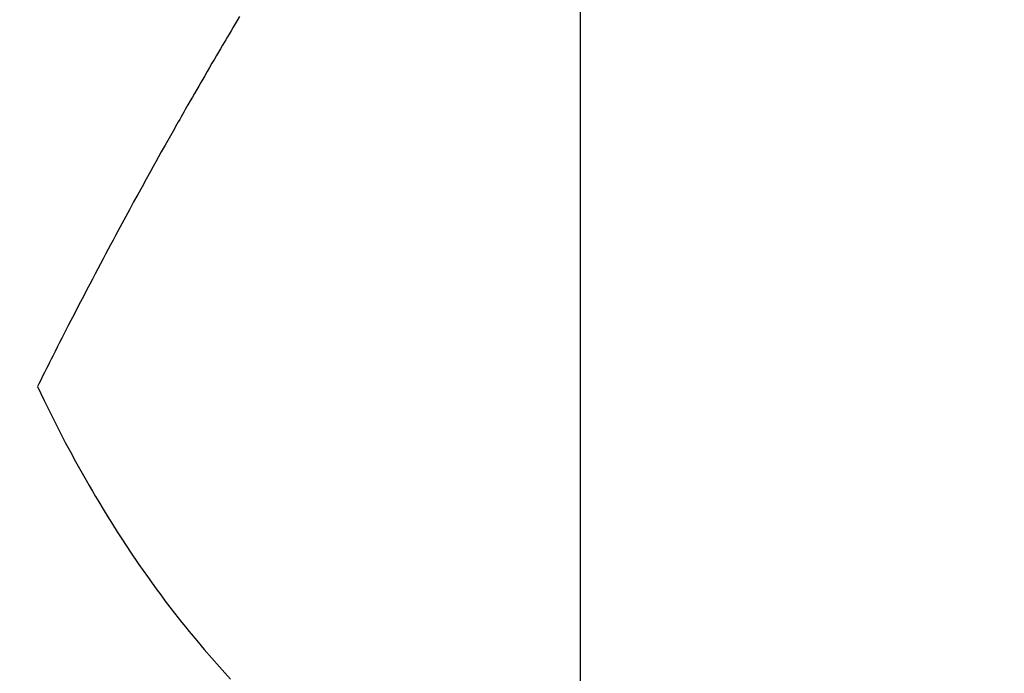
# Model space of a CAD drawing. Extents: x 27948 to 54421, y -25 to 8845.
# Drawn here: x 43498 to 43517, y 7126 to 7138 of the extents above; entities that cross this region are included whole.
import ezdxf

# ---------------------------------------------------------------- set-up
doc = ezdxf.new("R2010")
doc.units = 0
doc.header["$LTSCALE"] = 50
doc.header["$MEASUREMENT"] = 0
doc.linetypes.add('CENTER2', pattern=[1.125, 0.75, -0.125, 0.125, -0.125])
doc.linetypes.add('HIDDEN', pattern=[0.375, 0.25, -0.125])
doc.layers.get('0').update_dxf_attribs({"linetype": 'CONTINUOUS'})
doc.layers.get('DEFPOINTS').update_dxf_attribs({"color": 146, "linetype": 'CONTINUOUS'})
doc.layers.add('150-機器', color=8, linetype='CONTINUOUS')
doc.layers.add('160-文字', color=254, linetype='CONTINUOUS')
doc.styles.add('KH001', font='txt')
doc.dimstyles.new('KH1xx015', dxfattribs={"dimscale": 10, "dimtxt": 3.8, "dimasz": 0.8, "dimexe": 0.3, "dimexo": 1.2, "dimgap": 0.5, "dimtad": 3, "dimdec": 1, "dimdsep": 46, "dimlunit": 6, "dimtxsty": 'KH001', "dimblk": 'DOT', "dimcen": 1, "dimdle": 1, "dimclrd": 256, "dimclre": 256, "dimclrt": 256, "dimadec": 0, "dimazin": 0, "dimtfac": 1, "dimtdec": 1, "dimtix": 1, "dimtmove": 2, "dimatfit": 3, "dimldrblk": 'CLOSEDBLANK', "dimfxl": 1, "dimtolj": 1, "dimtzin": 0, "dimlwd": -1, "dimlwe": -1, "dimarcsym": 0})
doc.dimstyles.new('KH1xx030', dxfattribs={"dimscale": 30, "dimtxt": 2, "dimasz": 0.6, "dimexe": 0.3, "dimexo": 1.2, "dimgap": 0.5, "dimtad": 3, "dimdec": 1, "dimdsep": 46, "dimlunit": 6, "dimtxsty": 'KH001', "dimblk": 'DOT', "dimcen": 1, "dimdle": 1, "dimclrd": 256, "dimclre": 256, "dimclrt": 256, "dimadec": 0, "dimazin": 0, "dimtfac": 1, "dimtdec": 1, "dimtix": 1, "dimtmove": 2, "dimatfit": 3, "dimldrblk": 'CLOSEDBLANK', "dimfxl": 1, "dimtolj": 1, "dimtzin": 0, "dimlwd": -1, "dimlwe": -1, "dimarcsym": 0})

# ---------------------------------------------------------------- blocks, each defined once
blk = doc.blocks.new('F402_H')
at = {"layer": '150-機器', "color": 13, "linetype": 'CENTER2'}
blk.add_line((0, 0), (-244.018, -170.863), dxfattribs=at)
at = {"layer": '150-機器', "color": 13, "linetype": 'HIDDEN'}
for points in [[(-213.647, -159.363), (-213.605, -159.434), (-213.566, -159.498), (-213.528, -159.563), (-213.49, -159.627), (-213.452, -159.691), (-213.422, -159.743), (-213.391, -159.794), (-213.361, -159.845), (-213.33, -159.897), (-213.292, -159.961), (-213.255, -160.025), (-213.217, -160.09), (-213.179, -160.154), (-213.134, -160.231), (-213.089, -160.309), (-213.044, -160.386), (-212.999, -160.464), (-212.962, -160.528), (-212.924, -160.593), (-212.887, -160.657), (-212.85, -160.722), (-212.809, -160.793), (-212.769, -160.864), (-212.728, -160.935), (-212.687, -161.006), (-212.662, -161.051), (-212.636, -161.096), (-212.61, -161.141), (-212.584, -161.186), (-212.559, -161.232), (-212.533, -161.277), (-212.507, -161.322), (-212.482, -161.368), (-212.409, -161.497), (-212.336, -161.626), (-212.263, -161.755), (-212.191, -161.884), (-212.14, -161.975), (-212.09, -162.065), (-212.04, -162.156), (-211.989, -162.246), (-211.911, -162.388), (-211.833, -162.531), (-211.754, -162.673), (-211.676, -162.815), (-211.603, -162.951), (-211.529, -163.086), (-211.456, -163.222), (-211.383, -163.358), (-211.337, -163.442), (-211.292, -163.526), (-211.247, -163.61), (-211.202, -163.694), (-211.154, -163.785), (-211.106, -163.875), (-211.058, -163.966), (-211.01, -164.057), (-210.959, -164.154), (-210.909, -164.251), (-210.858, -164.347), (-210.807, -164.444), (-210.747, -164.56), (-210.686, -164.677), (-210.626, -164.793), (-210.566, -164.909), (-210.509, -165.019), (-210.453, -165.129), (-210.396, -165.239), (-210.34, -165.349), (-210.298, -165.433), (-210.255, -165.517), (-210.213, -165.601), (-210.17, -165.685), (-210.141, -165.743), (-210.112, -165.801), (-210.083, -165.859), (-210.054, -165.917), (-210.018, -165.988), (-209.982, -166.059), (-209.947, -166.13), (-209.912, -166.201), (-209.905, -166.214), (-209.899, -166.227), (-209.893, -166.24), (-209.887, -166.253)], [(-209.887, -166.253), (-210.013, -166.514), (-210.141, -166.775), (-210.271, -167.034), (-210.403, -167.292), (-210.498, -167.469), (-210.594, -167.646), (-210.691, -167.822), (-210.79, -167.996), (-210.848, -168.097), (-210.907, -168.197), (-210.966, -168.297), (-211.025, -168.397), (-211.11, -168.537), (-211.195, -168.677), (-211.282, -168.816), (-211.37, -168.955), (-211.394, -168.992), (-211.418, -169.029), (-211.442, -169.066), (-211.466, -169.103), (-211.619, -169.334), (-211.775, -169.563), (-211.934, -169.791), (-212.096, -170.016), (-212.18, -170.131), (-212.265, -170.245), (-212.351, -170.358), (-212.438, -170.471), (-212.505, -170.557), (-212.574, -170.643), (-212.642, -170.728), (-212.712, -170.813), (-212.849, -170.98), (-212.989, -171.146), (-213.13, -171.31), (-213.273, -171.472), (-213.376, -171.585), (-213.479, -171.698)]]:
    blk.add_lwpolyline(points, dxfattribs=at)
blk = doc.blocks.new('_Dot')
at = {"color": 0, "linetype": 'ByBlock', "lineweight": -2}
blk.add_line((-0.5, 0), (-1, 0), dxfattribs=at)
at = {"color": 0, "linetype": 'ByBlock', "const_width": 0.5}
blk.add_lwpolyline([(-0.25, 0, 1), (0.25, 0, 1)], format="xyb", close=True, dxfattribs=at)
blk = doc.blocks.new('*D398')
at = {"layer": 'DEFPOINTS', "transparency": 16777216}
for p, q in [((43508.897, 7285.492), (43508.897, 7041.604)), ((43628.897, 7230.492), (43628.897, 7041.604)), ((43620.897, 7044.604), (43516.897, 7044.604))]:
    blk.add_line(p, q, dxfattribs=at)
at = {"layer": 'DEFPOINTS', "color": 0, "transparency": 16777216}
for p in [(43508.897, 7297.492), (43628.897, 7242.492), (43508.897, 7044.604)]:
    blk.add_point(p, dxfattribs=at)
at = {"layer": 'DEFPOINTS', "transparency": 16777216, "xscale": 8, "yscale": 8, "zscale": 8, "rotation": 180}
blk.add_blockref('_Dot', (43508.897, 7044.604), dxfattribs=at)
at = {"layer": 'DEFPOINTS', "transparency": 16777216, "xscale": 8, "yscale": 8, "zscale": 8}
blk.add_blockref('_Dot', (43628.897, 7044.604), dxfattribs=at)
at = {"layer": 'DEFPOINTS', "transparency": 16777216, "insert": (43568.897, 7068.604), "char_height": 38, "attachment_point": 5, "style": 'KH001'}
blk.add_mtext('\\A1;120', dxfattribs=at)
blk = doc.blocks.new('_ClosedBlank')
at = {"color": 0, "linetype": 'ByBlock', "lineweight": -2}
for p, q in [((-1, 0.1667), (0, 0)), ((-1, 0.1667), (-1, -0.1667)), ((0, 0), (-1, -0.1667))]:
    blk.add_line(p, q, dxfattribs=at)

msp = doc.modelspace()

# ---------------------------------------------------------------- block references
at = {"layer": '150-機器', "xscale": -1}
msp.add_blockref('F402_H', (43288.911, 7297.628), dxfattribs=at)

# ---------------------------------------------------------------- dimensions: what is measured, and where the dimension line sits
at = {"layer": 'DEFPOINTS'}
dim = msp.add_linear_dim(base=(43508.897, 7044.604), p1=(43628.897, 7242.492), p2=(43508.897, 7297.492), dimstyle='KH1xx015', dxfattribs=at)
dim.commit()
dim.dimension.update_dxf_attribs({"geometry": '*D398', "text_midpoint": (43568.897, 7068.604)})

# ---------------------------------------------------------------- leaders
at = {"layer": '160-文字', "annotation_type": 0, "has_hookline": 1, "hookline_direction": 1}
for points, text_width in [([(43628.897, 7297.492), (44127.505, 4985.216), (44109.505, 4985.216)], 1009.949), ([(43508.897, 7285.492), (43914.879, 5279.561), (43896.879, 5279.561)], 1357.462)]:
    msp.add_leader(points, dimstyle='KH1xx030', override={"dimgap": 0.5, "dimtad": 1}, dxfattribs=dict(at, text_width=text_width))

doc.saveas('drawing.dxf')
